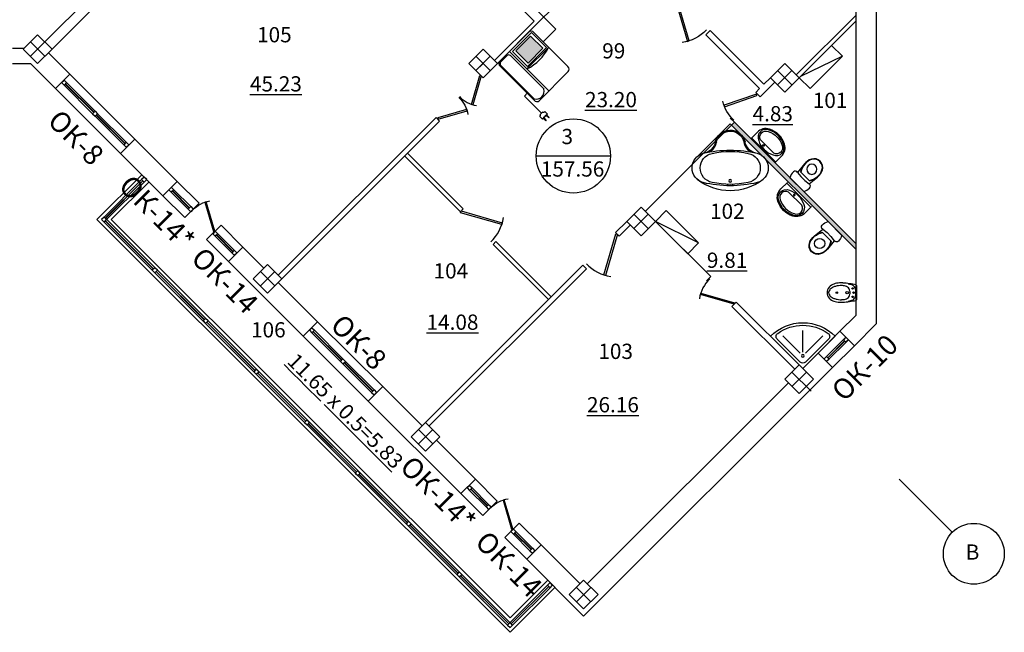
# Model space of a CAD drawing. Extents: x -1129320 to 253385, y -93406 to 361880.
# Drawn here: x -498498 to -479115, y 35822 to 47892 of the extents above; entities that cross this region are included whole.
import ezdxf
from ezdxf.enums import TextEntityAlignment as Align

# ---------------------------------------------------------------- set-up
doc = ezdxf.new("R2010")
doc.units = 0
doc.header["$LTSCALE"] = 5
doc.linetypes.add('OO_EOIOIEOE_IAY_D1', pattern=[670.277762, 352.777767, -176.388884, 0, -141.111112])
for name, color, linetype in [('Osi', 7, 'Continuous'), ('stena', 7, 'Continuous'), ('Вентблоки', 7, 'Continuous'), ('двери', 157, 'Continuous'), ('Домофон', 7, 'Continuous'), ('Надпись дом', 7, 'Continuous'), ('оборудование', 42, 'Continuous'), ('оси', 1, 'Continuous'), ('перегородки', 113, 'Continuous'), ('стены', 7, 'Continuous'), ('текст', 63, 'Continuous'), ('трасса дом', 6, 'Continuous')]:
    doc.layers.add(name, color=color, linetype=linetype)
doc.styles.add('1', font='arial.ttf')
doc.styles.add('RomanS', font='romans.shx')
doc.styles.add('Текст Аrial Cyr', font='arial.ttf')

# ---------------------------------------------------------------- blocks, each defined once
blk = doc.blocks.new('ванна жакузи')
at = {"layer": 'оборудование', "ltscale": 300}
for p, q in [((-898, 827), (-880, 810)), ((-827, 898), (-810, 880)), ((0, 894), (0, 0)), ((-894, 0), (0, 0))]:
    blk.add_line(p, q, dxfattribs=at)
blk.add_circle((-795, 795), 25, dxfattribs=at)
for centre, radius, start, end in [((-194, 194), 1046, 96.677, 173.323), ((734, -719), 2248, 121.6026, 135.2589), ((-297, 934), 300, 330.674, 119.326), ((276, -276), 1586, 122.1098, 147.8902), ((-402, 829), 290, 325.4199, 124.5801), ((719, -734), 2248, 134.7411, 148.3974), ((-1950, 1965), 2248, 314.7411, 328.3974), ((-1507, 1507), 1586, 302.1098, 327.8902), ((173, 615), 289, 167.8344, 214.9336), ((173, 615), 269, 146.0081, 214.9336), ((-934, 297), 300, 150.674, 299.326), ((-829, 402), 290, 145.4199, 304.5801), ((-300, 300), 300, 235.2032, 32.4594), ((-300, 300), 280, 235.2032, 32.4594), ((-1965, 1950), 2248, 301.6026, 315.2589), ((-615, -173), 269, 55.0664, 123.9919), ((-615, -173), 289, 55.0664, 102.1656)]:
    blk.add_arc(centre, radius, start, end, dxfattribs=at)
blk = doc.blocks.new('Умывальник 2')
at = {"layer": 'оборудование', "linetype": 'Continuous'}
for p, q in [((181, 0), (0, 0)), ((20, -670), (20, 0)), ((181, -670), (0, -670))]:
    blk.add_line(p, q, dxfattribs=at)
blk.add_lwpolyline([(83, -535, 0.689924), (375, -535, 0.242567), (375, -135, 0.689924), (83, -135, 0.247926)], format="xyb", close=True, dxfattribs=at)
at = {"layer": 'оборудование'}
blk.add_lwpolyline([(117, -520), (117, -150, -0.705638), (341, -142, -0.254798), (341, -528, -0.705638)], format="xyb", close=True, dxfattribs=at)
blk.add_circle((80, -269), 16.7, dxfattribs=at)
at = {"layer": 'оборудование', "linetype": 'Continuous'}
for centre, radius, start, end in [((191, -224), 224, 25.9528, 92.5566), ((-13, -335), 457, 332.7305, 27.2695), ((191, -446), 224, 267.4434, 334.0472)]:
    blk.add_arc(centre, radius, start, end, dxfattribs=at)
blk = doc.blocks.new('Унитаз 3')
at = {"layer": 'оборудование', "linetype": 'Continuous'}
for p, q in [((-181, 377), (-171, 398)), ((-171, 398), (-152, 413)), ((-152, 413), (-130, 418)), ((-130, 418), (-96, 416)), ((-96, 416), (-63, 410)), ((-63, 410), (-31, 400)), ((-31, 400), (0, 386)), ((-650, 193), (-644, 240)), ((-644, 240), (-625, 283)), ((-642, 193), (-636, 238)), ((-636, 238), (-618, 279)), ((-625, 283), (-596, 319)), ((-618, 279), (-590, 313)), ((-596, 319), (-558, 346)), ((-590, 313), (-554, 339)), ((-558, 346), (-518, 363)), ((-554, 339), (-516, 355)), ((-518, 363), (-477, 373)), ((-516, 355), (-476, 365)), ((-477, 373), (-435, 378)), ((-476, 365), (-435, 370)), ((-435, 378), (-393, 376)), ((-435, 370), (-394, 368)), ((-394, 368), (-351, 361)), ((-393, 376), (-350, 369)), ((-393, 376), (-181, 353)), ((-351, 361), (-309, 348)), ((-350, 369), (-309, 357)), ((-309, 357), (-269, 340)), ((-309, 348), (-269, 331)), ((-269, 340), (-231, 318)), ((-269, 331), (-231, 308)), ((-231, 318), (-231, 68)), ((-181, 353), (-181, 377)), ((-181, 353), (-167, 247)), ((-167, 247), (-167, 140)), ((0, 386), (0, 0)), ((-644, 146), (-650, 193)), ((-625, 103), (-644, 146)), ((-636, 149), (-642, 193)), ((-618, 108), (-636, 149)), ((-596, 67), (-625, 103)), ((-590, 73), (-618, 108)), ((-558, 40), (-596, 67)), ((-554, 48), (-590, 73)), ((-518, 24), (-558, 40)), ((-516, 32), (-554, 48)), ((-477, 13), (-518, 24)), ((-476, 21), (-516, 32)), ((-435, 9), (-477, 13)), ((-435, 17), (-476, 21)), ((-394, 18), (-435, 17)), ((-393, 10), (-435, 9)), ((-351, 26), (-394, 18)), ((-181, 33), (-393, 10)), ((-350, 17), (-393, 10)), ((-309, 38), (-351, 26)), ((-309, 30), (-350, 17)), ((-269, 56), (-309, 38)), ((-269, 47), (-309, 30)), ((-231, 78), (-269, 56)), ((-231, 68), (-269, 47)), ((-167, 140), (-181, 33)), ((-181, 10), (-181, 33)), ((-171, -12), (-181, 10)), ((0, 0), (-31, -14)), ((-152, -27), (-171, -12)), ((-130, -32), (-152, -27)), ((-96, -30), (-130, -32)), ((-63, -24), (-96, -30)), ((-31, -14), (-63, -24))]:
    blk.add_line(p, q, dxfattribs=at)
blk.add_circle((-423, 197), 100, dxfattribs=at)
blk = doc.blocks.new('Биде')
at = {"layer": 'оборудование'}
blk.add_line((8, 295), (8, 10), dxfattribs=at)
for centre, radius in [((-66, 235), 15), ((-376, 152), 15), ((-172, 152), 25), ((-66, 69), 15), ((-47, 152), 15)]:
    blk.add_circle(centre, radius, dxfattribs=at)
for centre, radius, start, end in [((-408, 153), 162, 159.75, 180.0708), ((-389, 138), 185, 119.79, 157.66), ((-421, 135), 120, 125.1709, 161.6488), ((-362, 70), 208, 114.92, 128.01), ((-335, 62), 278, 100.12, 121.64), ((-295, -77), 370, 105.0163, 114.7754), ((-310, -20), 310, 96.26, 105.07), ((-287, -358), 701, 87.8, 97.99), ((-287, -230), 522, 89.48, 96.26), ((-285, -42), 333, 76.25, 89.48), ((-386, -1477), 1823, 77.77, 86.02), ((-231, 178), 107, 52.77, 76.25), ((-238, 169), 118, 30.6, 52.76), ((-167, 63), 256, 64.0849, 86.6), ((-275, 151), 160, 11.5152, 29.5648), ((-125, 198), 118, 13.376, 54.0716), ((-440, 152), 436, 350.4093, 9.5907), ((-2, 295), 10, 0, 77.77), ((-408, 152), 162, 179.9292, 200.25), ((-389, 166), 185, 202.34, 240.21), ((-444, 152), 93.4, 167.32, 192.68), ((-421, 170), 120, 198.3512, 234.8291), ((-362, 235), 208, 231.99, 245.08), ((-335, 243), 278, 238.36, 259.88), ((-295, 382), 370, 245.2246, 254.9837), ((-310, 325), 310, 254.93, 263.74), ((-287, 535), 522, 263.74, 270.52), ((-285, 347), 333, 270.52, 283.75), ((-386, 1782), 1823, 273.98, 282.23), ((-231, 127), 107, 283.75, 307.23), ((-238, 136), 118, 307.24, 329.4), ((-167, 242), 256, 273.4, 295.79), ((-275, 154), 160, 330.4352, 348.4848), ((-280, 152), 164, 0, 10.56), ((-280, 152), 164, 349.44, 0), ((-125, 107), 118, 305.67, 346.624), ((-2, 10), 10, 282.23, 0), ((-287, 663), 701, 262.01, 272.2)]:
    blk.add_arc(centre, radius, start, end, dxfattribs=at)
blk = doc.blocks.new('Душ кабинка')
at = {"layer": 'оборудование', "linetype": 'Continuous'}
for p, q in [((0, 0), (900, 0)), ((0, -900), (0, 0)), ((50, -765), (50, -125)), ((125, -50), (765, -50)), ((250, -175), (729, -175)), ((175, -250), (175, -729)), ((228, -228), (530, -530))]:
    blk.add_line(p, q, dxfattribs=at)
blk.add_circle((175, -175), 25, dxfattribs=at)
for centre, radius, start, end in [((0, 0), 900, 270, 0), ((125, -125), 75, 90, 180), ((0, 0), 850, 279.2818, 350.7182), ((765, -125), 75, 350.7182, 90), ((125, -765), 75, 180, 279.2818)]:
    blk.add_arc(centre, radius, start, end, dxfattribs=at)
blk = doc.blocks.new('Door - Left Hung 36 in.')
blk.add_lwpolyline([(0.75, -1.3), (0, 0), (31.18, 18), (31.93, 16.7)], close=True)
blk.add_arc((0, 0), 36, 0, 37.31013)
blk = doc.blocks.new('ДГ 21 9')
at = {"layer": 'двери', "xscale": 23.40000000002328, "yscale": 23.40000000002328, "zscale": 23.40000000002328}
blk.add_blockref('Door - Left Hung 36 in.', (0, 0), dxfattribs=at)
blk = doc.blocks.new('монит')
at = {"layer": 'Надпись дом'}
blk.add_hatch(color=5, dxfattribs=at).paths.add_polyline_path([(0.78, 8.17), (4.06, 8.17), (4.06, 5.45), (0.78, 5.45)])
at = {"layer": 'Домофон'}
for p, q in [((0, 8.81), (0, 0)), ((0, 4.9), (4.82, 4.9)), ((-3.31, 2.16), (-3.31, -1.66)), ((-2.69, 2.16), (-3.31, 2.16)), ((-3.85, -1.83), (-3.85, -2.41)), ((-3.85, -2.41), (-3.31, -2.41)), ((-3.31, -1.66), (-3.59, -1.66)), ((-3.58, -2.41), (-3.04, -2.41)), ((-3.31, -1.66), (-3.03, -1.66)), ((-2.77, -2.41), (-3.31, -2.41)), ((-2.77, -1.83), (-2.77, -2.41))]:
    blk.add_line(p, q, dxfattribs=at)
for points in [[(-2.69, 0.54), (-2.69, 8.27)], [(-2.54, 0.76), (-2.54, 0.76), (-2.54, 8.26)], [(-2.17, 8.81), (4.3, 8.81)], [(-2.17, 8.62), (-0.72, 8.62)], [(-0.35, 8.26), (-0.35, 0.76)], [(4.82, 8.27), (4.82, 0.54)], [(4.3, 0), (-2.17, 0)]]:
    blk.add_lwpolyline(points, dxfattribs=at)
for points in [[(0.34, 8.45), (4.59, 8.45), (4.59, 5.11), (0.34, 5.11)], [(0.78, 8.17), (4.06, 8.17), (4.06, 5.45), (0.78, 5.45)], [(-3.68, -2.41), (-3.58, -2.41), (-3.58, -2.97), (-3.68, -2.97)], [(-3.04, -2.41), (-2.93, -2.41), (-2.93, -2.97), (-3.04, -2.97)]]:
    blk.add_lwpolyline(points, close=True, dxfattribs=at)
for centre, radius, start, end in [((-2.12, 8.24), 0.572, 95.0373, 183.4446), ((-2.11, 8.18), 0.438, 97.8235, 169.9475), ((-0.78, 8.18), 0.438, 10.0525, 82.1765), ((4.25, 8.24), 0.572, 356.5554, 84.9627), ((2.41, 12.35), 7.83, 252.0775, 287.9225), ((-2.12, 0.57), 0.572, 176.5554, 264.9627), ((-1.44, 1.42), 1.27, 210.8936, 329.1064), ((4.25, 0.57), 0.572, 275.0373, 3.4446), ((-3.82, -1.59), 0.242, 262.9891, 341.9675), ((-2.8, -1.59), 0.242, 198.0325, 277.0109)]:
    blk.add_arc(centre, radius, start, end, dxfattribs=at)

msp = doc.modelspace()

# ---------------------------------------------------------------- hatches: boundary and pattern name
at = {"layer": 'стены', "ltscale": 50}
msp.add_hatch(color=74, dxfattribs=at).paths.add_polyline_path([(-483794.6, 45124.9, 0.0669935), (-483851.2, 45181.4), (-484483.2, 45813.4), (-484426.6, 45870), (-482039.6, 43482.9), (-482039.6, 43369.8)])

# ---------------------------------------------------------------- linework, layer by layer
at = {"lineweight": -3}
for p, q in [((-482039.6, 48426.7), (-482039.6, 42062.7)), ((-481639.6, 48261), (-481639.6, 41897)), ((-498215.2, 46958.9), (-498285.9, 47029.6)), ((-495397.4, 44706.8), (-496231.8, 45541.1)), ((-495680.2, 44423.9), (-496514.6, 45258.3)), ((-493689.7, 42999.1), (-494103.4, 43412.8)), ((-492915.4, 41659.1), (-494386.2, 43129.9)), ((-492632.6, 41942), (-493406.8, 42716.3)), ((-492632.6, 41942), (-492915.4, 41659.1)), ((-492183.6, 41160.6), (-492134.1, 41210.1)), ((-492183.6, 41160.6), (-492134.1, 41111.1)), ((-492084.6, 41160.6), (-492134.1, 41210.1)), ((-492134.1, 41111.1), (-492084.6, 41160.6)), ((-491352.7, 40662.1), (-491635.6, 40379.3)), ((-491352.7, 40662.1), (-490578.4, 39887.8)), ((-489811.2, 38554.9), (-491635.6, 40379.3)), ((-489528.4, 38837.8), (-490295.6, 39605)), ((-487467.2, 36776.6), (-488234.4, 37543.8)), ((-487396.5, 36140.2), (-488517.2, 37260.9))]:
    msp.add_line(p, q, dxfattribs=at)
at = {"color": 1}
msp.add_line((-488329.5, 45207.2), (-486867.3, 45207.2), dxfattribs=at)
for p, q in [((-496074.1, 44718.8), (-496813, 43979.9)), ((-496071.2, 44716), (-496810.2, 43977)), ((-496813, 43927.5), (-495863.7, 42978.2)), ((-496810.2, 43930.4), (-495860.9, 42981.1)), ((-495814.2, 42928.7), (-494864.9, 41979.5)), ((-495811.4, 42931.6), (-494862.1, 41982.3)), ((-482350.3, 41752.1), (-482039.6, 42062.7)), ((-494815.4, 41930), (-493866.1, 40980.7)), ((-494812.6, 41932.8), (-493863.3, 40983.5)), ((-482067.4, 41469.2), (-481639.6, 41897)), ((-493816.6, 40931.2), (-492867.3, 39981.9)), ((-493813.8, 40934), (-492864.5, 39984.7)), ((-492817.8, 39932.4), (-491868.6, 38983.1)), ((-492815, 39935.2), (-491865.7, 38985.9)), ((-491819.1, 38933.6), (-490869.8, 37984.3)), ((-491816.2, 38936.4), (-490866.9, 37987.1)), ((-490820.3, 37934.8), (-489871, 36985.5)), ((-490817.4, 37937.6), (-489868.2, 36988.3)), ((-489821.5, 36936), (-488872.2, 35986.7)), ((-489818.7, 36938.8), (-488869.4, 35989.6)), ((-488084.3, 36727.9), (-488822.7, 35989.6)), ((-488081.5, 36725.1), (-488819.9, 35986.7))]:
    msp.add_line(p, q)
at = {"lineweight": -3}
for points in [[(-498144.5, 47595.3), (-498427.3, 47312.5), (-498144.5, 47029.6), (-497861.6, 47312.5)], [(-489376.4, 47312.5), (-489659.2, 47029.6), (-489376.4, 46746.8), (-489093.5, 47029.6)], [(-483436.7, 47029.6), (-483719.5, 46746.8), (-483436.7, 46463.9), (-483153.8, 46746.8)], [(-486265.1, 44201.2), (-486547.9, 43918.3), (-486265.1, 43635.5), (-485982.2, 43918.3)], [(-493619, 43069.8), (-493901.8, 42787), (-493619, 42504.1), (-493336.2, 42787)], [(-483153.8, 41089.9), (-483436.7, 40807.1), (-483153.8, 40524.2), (-482871, 40807.1)], [(-490507.7, 39958.5), (-490790.6, 39675.7), (-490507.7, 39392.9), (-490224.9, 39675.7)], [(-487396.5, 36847.3), (-487679.3, 36564.4), (-487396.5, 36281.6), (-487113.6, 36564.4)]]:
    msp.add_lwpolyline(points, close=True, dxfattribs=at)
for points in [[(-496097.4, 44742.1), (-496047.9, 44692.6), (-495998.4, 44742.1), (-496047.9, 44791.6)], [(-496885.8, 43953.7), (-496836.3, 43904.2), (-496786.8, 43953.7), (-496836.3, 44003.2)], [(-495887, 42954.9), (-495837.5, 42905.4), (-495788.1, 42954.9), (-495837.5, 43004.4)], [(-494888.3, 41956.1), (-494838.8, 41906.6), (-494789.3, 41956.1), (-494838.8, 42005.6)], [(-493889.5, 40957.3), (-493840, 40907.8), (-493790.5, 40957.3), (-493840, 41006.8)], [(-492890.7, 39958.5), (-492841.2, 39909), (-492791.7, 39958.5), (-492841.2, 40008)], [(-491891.9, 38959.8), (-491842.4, 38910.3), (-491792.9, 38959.8), (-491842.4, 39009.3)], [(-490893.1, 37961), (-490843.6, 37911.5), (-490794.1, 37961), (-490843.6, 38010.5)], [(-489894.3, 36962.2), (-489844.8, 36912.7), (-489795.3, 36962.2), (-489844.8, 37011.7)], [(-488107.7, 36751.2), (-488058.2, 36701.8), (-488008.7, 36751.2), (-488058.2, 36800.7)], [(-488895.5, 35963.4), (-488846, 35913.9), (-488796.5, 35963.4), (-488846, 36012.9)]]:
    msp.add_lwpolyline(points, close=True)
at = {"color": 1}
msp.add_circle((-487598.4, 45207.2), 731.1, dxfattribs=at)
at = {"layer": 'Osi', "linetype": 'OO_EOIOIEOE_IAY_D1', "lineweight": -3}
for p, q in [((-498003.1, 47171), (-498285.9, 47453.9)), ((-498285.9, 47171), (-498003.1, 47453.9)), ((-489234.9, 46888.2), (-489517.8, 47171)), ((-489517.8, 46888.2), (-489234.9, 47171)), ((-483295.2, 46605.3), (-483578.1, 46888.2)), ((-486123.7, 43776.9), (-486406.5, 44059.8)), ((-493760.4, 42645.5), (-493477.6, 42928.4)), ((-493477.6, 42645.5), (-493760.4, 42928.4)), ((-482920.5, 40573.7), (-483295.2, 40948.5)), ((-483295.2, 40665.6), (-483012.4, 40948.5)), ((-490649.2, 39534.3), (-490366.3, 39817.1)), ((-490366.3, 39534.3), (-490649.2, 39817.1)), ((-487255, 36423), (-487537.9, 36705.9)), ((-487537.9, 36423), (-487255, 36705.9))]:
    msp.add_line(p, q, dxfattribs=at)
at = {"layer": 'Osi', "linetype": 'OO_EOIOIEOE_IAY_D1'}
for p, q in [((-489376.4, 47029.6), (-489517.8, 46888.2)), ((-483295.2, 46888.2), (-483578.1, 46605.3)), ((-486123.7, 44059.8), (-486406.5, 43776.9)), ((-493619, 42787), (-493760.4, 42645.5)), ((-483153.8, 40807.1), (-483295.2, 40665.6))]:
    msp.add_line(p, q, dxfattribs=at)
at = {"layer": 'Osi'}
for p, q in [((-497511.6, 46821), (-496231.8, 45541.1)), ((-497794.5, 46538.2), (-496514.6, 45258.3)), ((-497624.8, 46601.8), (-497062.6, 46039.7)), ((-497013.1, 46089.2), (-497575.3, 46651.3)), ((-497013.1, 45990.2), (-496451, 45428)), ((-496401.5, 45477.5), (-496963.6, 46039.7)), ((-495397.4, 44706.8), (-494966, 44275.4)), ((-495680.2, 44423.9), (-495248.9, 43992.6)), ((-495514, 44491.1), (-495181.7, 44158.8)), ((-495132.2, 44208.3), (-495464.5, 44540.6)), ((-495248.9, 43992.6), (-494966, 44275.4)), ((-494817.5, 43561.3), (-494534.7, 43844.1)), ((-494534.7, 43844.1), (-494103.4, 43412.8)), ((-494647.8, 43624.9), (-494322.6, 43299.6)), ((-494273.1, 43349.1), (-494598.3, 43674.4)), ((-494817.5, 43561.3), (-494386.2, 43129.9)), ((-489528.4, 38837.8), (-489097.1, 38406.4)), ((-489641.5, 38618.6), (-489316.3, 38293.3)), ((-489266.8, 38342.8), (-489592, 38668.1)), ((-489811.2, 38554.9), (-489379.9, 38123.6)), ((-489379.9, 38123.6), (-489097.1, 38406.4)), ((-488948.6, 37692.3), (-488665.7, 37975.1)), ((-488404.1, 37480.1), (-488729.4, 37805.4)), ((-488665.7, 37975.1), (-488234.4, 37543.8)), ((-488948.6, 37692.3), (-488517.2, 37260.9)), ((-488778.9, 37755.9), (-488453.6, 37430.6))]:
    msp.add_line(p, q, dxfattribs=at)
at = {"layer": 'stena'}
for p, q in [((-494043.3, 51413.7), (-498003.1, 47453.9)), ((-493901.8, 51272.3), (-497861.6, 47312.5)), ((-498637.3, 47329.6), (-498410.2, 47329.6)), ((-497511.6, 46821), (-497932.4, 47241.7)), ((-498637.4, 47029.6), (-498285.9, 47029.6)), ((-497794.5, 46538.2), (-498215.2, 46958.9)), ((-497794.5, 46538.2), (-497511.6, 46821)), ((-497674.3, 46651.3), (-497624.8, 46700.8)), ((-497674.3, 46651.3), (-497624.8, 46601.8)), ((-497624.8, 46700.8), (-497575.3, 46651.3)), ((-497575.3, 46651.3), (-497624.8, 46601.8)), ((-497602.8, 46623.7), (-497040.7, 46061.6)), ((-497597.2, 46629.4), (-497035, 46067.2)), ((-497013.1, 46089.2), (-497062.6, 46039.7)), ((-497062.6, 46039.7), (-497013.1, 45990.2)), ((-497013.1, 46089.2), (-496963.6, 46039.7)), ((-496963.6, 46039.7), (-497013.1, 45990.2)), ((-496991.2, 46012.1), (-496429, 45449.9)), ((-496985.5, 46017.7), (-496423.4, 45455.6)), ((-496514.6, 45258.3), (-496231.8, 45541.1)), ((-496401.5, 45477.5), (-496451, 45428)), ((-496451, 45428), (-496401.5, 45378.5)), ((-496401.5, 45477.5), (-496352, 45428)), ((-496401.5, 45378.5), (-496352, 45428)), ((-495397.4, 44706.8), (-495680.2, 44423.9)), ((-495514, 44590.1), (-495464.5, 44540.6)), ((-495563.5, 44540.6), (-495514, 44491.1)), ((-495464.5, 44540.6), (-495514, 44491.1)), ((-495492.1, 44513), (-495159.8, 44180.7)), ((-495486.5, 44518.7), (-495154.1, 44186.3)), ((-495132.2, 44208.3), (-495181.7, 44158.8)), ((-495132.2, 44208.3), (-495082.7, 44158.8)), ((-495181.7, 44158.8), (-495132.2, 44109.3)), ((-495082.7, 44158.8), (-495132.2, 44109.3)), ((-495082.7, 44158.8), (-495132.2, 44109.3)), ((-494647.8, 43723.9), (-494697.3, 43674.4)), ((-494647.8, 43723.9), (-494697.3, 43674.4)), ((-494697.3, 43674.4), (-494647.8, 43624.9)), ((-494647.8, 43723.9), (-494598.3, 43674.4)), ((-494598.3, 43674.4), (-494647.8, 43624.9)), ((-494625.9, 43646.8), (-494300.7, 43321.5)), ((-494620.3, 43652.5), (-494295, 43327.2)), ((-494103.4, 43412.8), (-494386.2, 43129.9)), ((-494273.1, 43349.1), (-494322.6, 43299.6)), ((-494322.6, 43299.6), (-494273.1, 43250.1)), ((-494273.1, 43349.1), (-494223.6, 43299.6)), ((-494273.1, 43250.1), (-494223.6, 43299.6)), ((-492795.2, 41772.3), (-492745.7, 41821.8)), ((-492795.2, 41772.3), (-492745.7, 41722.8)), ((-492745.7, 41821.8), (-492696.2, 41772.3)), ((-492745.7, 41722.8), (-492696.2, 41772.3)), ((-492723.8, 41744.7), (-492161.7, 41182.5)), ((-492718.1, 41750.4), (-492156, 41188.2)), ((-482067.4, 41469.2), (-482350.3, 41752.1)), ((-482592.1, 41230.2), (-482259.7, 41562.6)), ((-482589.3, 41227.4), (-482256.9, 41559.7)), ((-482233.6, 41635.4), (-482283.1, 41585.9)), ((-482283.1, 41585.9), (-482233.6, 41536.4)), ((-482184.1, 41585.9), (-482233.6, 41536.4)), ((-482781.6, 41320.7), (-483083.1, 41019.2)), ((-482498.7, 41037.9), (-482781.6, 41320.7)), ((-492112.2, 41133), (-491550, 40570.9)), ((-492106.5, 41138.7), (-491544.3, 40576.6)), ((-482615.4, 41253.6), (-482664.9, 41204.1)), ((-482615.4, 41253.6), (-482565.9, 41204.1)), ((-482565.9, 41204.1), (-482615.4, 41154.6)), ((-482498.7, 41037.9), (-487396.5, 36140.2)), ((-483366, 40736.4), (-487325.8, 36776.6)), ((-491571.9, 40549), (-491522.4, 40598.5)), ((-491571.9, 40549), (-491522.4, 40499.5)), ((-491522.4, 40598.5), (-491472.9, 40549)), ((-491522.4, 40499.5), (-491472.9, 40549)), ((-489528.4, 38837.8), (-489811.2, 38554.9)), ((-489691, 38668.1), (-489641.5, 38717.6)), ((-489691, 38668.1), (-489641.5, 38618.6)), ((-489641.5, 38717.6), (-489592, 38668.1)), ((-489592, 38668.1), (-489641.5, 38618.6)), ((-489619.6, 38640.5), (-489294.3, 38315.2)), ((-489613.9, 38646.2), (-489288.7, 38320.9)), ((-489266.8, 38342.8), (-489316.3, 38293.3)), ((-489316.3, 38293.3), (-489266.8, 38243.8)), ((-489266.8, 38342.8), (-489217.3, 38293.3)), ((-489217.3, 38293.3), (-489266.8, 38243.8)), ((-489217.3, 38293.3), (-489266.8, 38243.8)), ((-488778.9, 37854.9), (-488828.4, 37805.4)), ((-488778.9, 37854.9), (-488828.4, 37805.4)), ((-488828.4, 37805.4), (-488778.9, 37755.9)), ((-488778.9, 37854.9), (-488729.4, 37805.4)), ((-488729.4, 37805.4), (-488778.9, 37755.9)), ((-488756.9, 37777.8), (-488431.7, 37452.6)), ((-488751.3, 37783.5), (-488426, 37458.2)), ((-488234.4, 37543.8), (-488517.2, 37260.9)), ((-488404.1, 37480.1), (-488453.6, 37430.6)), ((-488453.6, 37430.6), (-488404.1, 37381.1)), ((-488404.1, 37480.1), (-488354.6, 37430.6)), ((-488404.1, 37381.1), (-488354.6, 37430.6))]:
    msp.add_line(p, q, dxfattribs=at)
at = {"layer": 'stena', "lineweight": -3}
msp.add_line((-489376.4, 46746.8), (-489461.2, 46831.6), dxfattribs=at)
at = {"layer": 'stena', "color": 5}
for p, q in [((-496093.9, 44837.6), (-496977.8, 43953.7)), ((-496836.3, 44003.2), (-496097.4, 44742.1)), ((-496047.9, 44692.6), (-496786.8, 43953.7)), ((-495952.5, 44696.2), (-496694.9, 43953.7)), ((-496977.8, 43953.7), (-488846, 35822)), ((-496861.1, 43928.9), (-488870.8, 35938.6)), ((-496811.6, 43978.4), (-488821.3, 35988.1)), ((-496694.9, 43953.7), (-488846, 36104.8)), ((-492632.6, 41942), (-491352.7, 40662.1)), ((-492745.7, 41722.8), (-492183.6, 41160.6)), ((-492696.2, 41772.3), (-492134.1, 41210.1)), ((-482350.3, 41752.1), (-482781.6, 41320.7)), ((-492915.4, 41659.1), (-491635.6, 40379.3)), ((-482664.9, 41204.1), (-482233.6, 41635.4)), ((-482615.4, 41154.6), (-482184.1, 41585.9)), ((-482498.7, 41037.9), (-482067.4, 41469.2)), ((-492134.1, 41111.1), (-491571.9, 40549)), ((-492084.6, 41160.6), (-491522.4, 40598.5)), ((-488103.6, 36847.3), (-488846, 36104.8)), ((-488846, 36012.9), (-488107.7, 36751.2)), ((-487962.1, 36705.9), (-488846, 35822)), ((-488058.2, 36701.8), (-488796.5, 35963.4)), ((-488032.9, 36776.6), (-488033.4, 36776))]:
    msp.add_line(p, q, dxfattribs=at)
at = {"layer": 'Вентблоки', "lineweight": -3}
for p, q in [((-482312.7, 47163.6), (-483129.5, 46771.1)), ((-485133.7, 43494.1), (-485982.3, 43918.3))]:
    msp.add_line(p, q, dxfattribs=at)
for points in [[(-482939.5, 46536.8), (-483151.6, 46749), (-482515.2, 47385.4), (-482303.1, 47173.2)], [(-485133.7, 43494.1), (-485345.9, 43281.9), (-485982.2, 43918.3), (-485770.1, 44130.5)]]:
    msp.add_lwpolyline(points, close=True, dxfattribs=at)
at = {"layer": 'оси'}
msp.add_line((-481186.8, 38840), (-480139.7, 37792.9), dxfattribs=at)
msp.add_circle((-479715.4, 37368.7), 600, dxfattribs=at)
at = {"layer": 'перегородки', "lineweight": -3}
for p, q in [((-488372.3, 47864), (-490189.5, 49681.3)), ((-487962.1, 48161), (-488315.7, 47807.4)), ((-483210.4, 46803.3), (-482039.6, 47974.1)), ((-488372.3, 47864), (-489150.1, 47086.2)), ((-488315.7, 47807.4), (-489093.5, 47029.6)), ((-483153.8, 46746.8), (-482039.6, 47861)), ((-484992.3, 47595.3), (-484907.4, 47680.1)), ((-484992.3, 47595.3), (-483931.6, 46534.6)), ((-484907.4, 47680.1), (-483846.8, 46619.5)), ((-483846.8, 46619.5), (-483719.5, 46746.8)), ((-484009.4, 46456.9), (-483931.6, 46534.6)), ((-483924.6, 46372), (-483634.7, 46661.9)), ((-483924.6, 46372), (-484009.4, 46456.9)), ((-490302.7, 45961.9), (-493406.9, 42857.7)), ((-490232, 45891.2), (-490302.7, 45961.9)), ((-484426.6, 45870), (-484511.5, 45954.8)), ((-490232, 45891.2), (-490861.3, 45261.8)), ((-486180.2, 44116.3), (-484426.6, 45870)), ((-484483.2, 45813.4), (-482039.6, 43369.8)), ((-484426.6, 45870), (-482039.6, 43482.9)), ((-490861.3, 45261.8), (-493336.2, 42787)), ((-489821.8, 44109.3), (-490917.9, 45205.3)), ((-489765.3, 44165.8), (-490861.3, 45261.8)), ((-489821.8, 44109.3), (-489765.3, 44165.8)), ((-486547.9, 43918.3), (-486767.2, 43699)), ((-486477.2, 43847.6), (-486696.5, 43628.3)), ((-485982.2, 43918.3), (-484893.3, 42829.4)), ((-486767.2, 43699), (-486696.5, 43628.3)), ((-489178.4, 43465.8), (-489121.8, 43522.4)), ((-488089.4, 42376.8), (-489178.4, 43465.8)), ((-488032.9, 42433.4), (-489121.8, 43522.4)), ((-487410.7, 43055.6), (-488032.9, 42433.4)), ((-487340.1, 42984.7), (-487410.7, 43055.6)), ((-487340.1, 42984.7), (-490437, 39887.8)), ((-484893.3, 42829.4), (-484978.2, 42744.5)), ((-488032.9, 42433.4), (-490507.7, 39958.5)), ((-484391.3, 42327.4), (-484476.1, 42242.5)), ((-484391.3, 42327.4), (-483153.8, 41089.9)), ((-484476.1, 42242.5), (-483238.7, 41005.1))]:
    msp.add_line(p, q, dxfattribs=at)
at = {"layer": 'трасса дом'}
msp.add_line((-487941.4, 47708.5), (-489797.3, 49564.3), dxfattribs=at)
at = {"layer": 'трасса дом', "linetype": 'Continuous', "ltscale": 50}
msp.add_line((-487941.4, 47708.5), (-488194.2, 47455.7), dxfattribs=at)

# ---------------------------------------------------------------- block references
at = {"layer": 'двери', "xscale": -1, "rotation": 136.2678802779487}
msp.add_blockref('ДГ 21 9', (-485587.7, 48272.7), dxfattribs=at)
at = {"layer": 'двери'}
for p, xscale, yscale, zscale, rotation in [((-489413.1, 46783.5), 0.7000000000748365, 0.7000000000748365, 0.7000000000748365, 223.7321197245469), ((-483994.3, 46422.2), -0.8000000000006467, 0.7999999999883585, 0.8, 48.81738498106405), ((-490258.6, 45931.9), -0.7000000000730151, 0.7000000000116415, 0.7, 226.2678802687171), ((-494658.4, 43727.4), -0.7131406186449857, 0.7131406186381355, 0.7131406186247338, 316.2678802769273), ((-484433.7, 42284.9), 0.8229628247882371, 0.8229628247882371, 0.8229628247882371, 133.7321197196936), ((-488789.5, 37858.4), -0.7131406186449857, 0.7131406186381355, 0.7131406186247338, 316.2678802769273)]:
    msp.add_blockref('ДГ 21 9', p, dxfattribs=dict(at, xscale=xscale, yscale=yscale, zscale=zscale, rotation=rotation))
for p, rotation in [((-489807.7, 44123.4), 313.7321197196936), ((-486731.9, 43663.7), 223.7321197220513)]:
    msp.add_blockref('ДГ 21 9', p, dxfattribs=dict(at, rotation=rotation))
at = {"layer": 'Надпись дом', "xscale": 125, "yscale": 125, "zscale": 125, "rotation": 45.00000000000704}
msp.add_blockref('монит', (-488078.4, 46488), dxfattribs=at)
at = {"layer": 'текст', "xscale": -1}
for name, p, rotation in [('ванна жакузи', (-484511.5, 45841.7), 225), ('Унитаз 3', (-483063.2, 44506.6), 45), ('Умывальник 2', (-483384, 44685.9), 45), ('Душ кабинка', (-483080.5, 41021.8), 225)]:
    msp.add_blockref(name, p, dxfattribs=dict(at, rotation=rotation))
at = {"layer": 'текст', "rotation": 45}
for name, p in [('Умывальник 2', (-484104.1, 45547.5)), ('Унитаз 3', (-482312, 43642.2))]:
    msp.add_blockref(name, p, dxfattribs=at)
at = {"layer": 'текст'}
msp.add_blockref('Биде', (-482035.6, 42362.2), dxfattribs=at)

# ---------------------------------------------------------------- texts
at = {"color": 1, "char_height": 400, "width": 1256, "style": 'Текст Аrial Cyr'}
for s, insert, attachment_point, rotation in [('{\\fArial|b0|i0|c204|p34;ОК-8}', (-496806.6, 45269.7), 3, 315), ('{\\fArial|b0|i0|c204|p34;ОК-14*}', (-495012.4, 43590.2), 3, 315), ('{\\fArial|b0|i0|c204|p34;ОК-14}', (-493767.4, 42345.2), 3, 315), ('{\\fArial|b0|i0|c204|p34;ОК-8}', (-491240.6, 41240.7), 3, 315), ('{\\fArial|b0|i0|c204|p34;ОК-10}', (-482271.2, 40346.4), 7, 45), ('{\\fArial|b0|i0|c204|p34;ОК-14*}', (-489477.5, 38055.2), 3, 315), ('{\\fArial|b0|i0|c204|p34;ОК-14}', (-488178, 36755.7), 3, 315)]:
    msp.add_mtext(s, dxfattribs=dict(at, insert=insert, attachment_point=attachment_point, rotation=rotation))
at = {"layer": 'stena', "color": 5, "style": '1'}
msp.add_text('3', height=300, dxfattribs=at).set_placement((-487832.5, 45440.3))
at = {"layer": 'stena', "color": 232, "style": '1'}
msp.add_text('157.56', height=300, dxfattribs=at).set_placement((-488238.8, 44800.5))
at = {"layer": 'stena', "color": 5, "char_height": 300, "attachment_point": 1, "style": '1'}
for s, insert, width in [('{\\fArial|b0|i0|c204|p34;105}', (-493825.5, 47745.8), 1560.13), ('{\\fArial|b0|i0|c204|p34;99}', (-487030.6, 47427.7), 1560.13), ('{\\fArial|b0|i0|c204|p34;\\L23.20}', (-487369.7, 46467.1), 1381.66), ('{\\fArial|b0|i0|c204|p34;101}', (-482886.2, 46452.9), 1560.13), ('{\\fArial|b0|i0|c204|p34;102}', (-484908.4, 44268.5), 1560.13), ('{\\fArial|b0|i0|c204|p34;104}', (-490350.9, 43093.5), 1560.13), ('{\\fArial|b0|i0|c204|p34;\\L1\\fArial|b0|i0|c0|p34;4\\fArial|b0|i0|c204|p34;.\\fArial|b0|i0|c0|p34;08}', (-490489.2, 42083), 1381.66), ('{\\fArial|b0|i0|c204|p34;10\\fArial|b0|i0|c0|p34;6}', (-493943.9, 41932.2), 1560.13), ('{\\fArial|b0|i0|c204|p34;103}', (-487106.9, 41508.1), 1560.13)]:
    msp.add_mtext(s, dxfattribs=dict(at, insert=insert, width=width))
at = {"layer": 'stena', "color": 32, "char_height": 300, "width": 1381.66, "attachment_point": 1, "style": '1'}
for s, insert in [('{\\fArial|b0|i0|c204|p34;\\L45.\\fArial|b0|i0|c0|p34;23}', (-493965.4, 46777.9)), ('{\\fArial|b0|i0|c204|p34;\\L4.8\\fArial|b0|i0|c0|p34;3}', (-484070.7, 46189.5)), ('{\\fArial|b0|i0|c204|p34;\\L9.\\fArial|b0|i0|c0|p34;8\\fArial|b0|i0|c204|p34;1}', (-484970.3, 43303)), ('{\\fArial|b0|i0|c204|p34;\\L26.\\fArial|b0|i0|c0|p34;16}', (-487331.3, 40456.4))]:
    msp.add_mtext(s, dxfattribs=dict(at, insert=insert))
at = {"layer": 'stena', "color": 5, "insert": (-493039.6, 41350.7), "char_height": 300, "width": 3788.209, "attachment_point": 1, "rotation": 315, "style": '1'}
msp.add_mtext('{\\fArial|b0|i0|c204|p34;\\L1\\fArial|b0|i0|c0|p34;1\\fArial|b0|i0|c204|p34;.\\fArial|b0|i0|c0|p34;65 x 0.5=5.83}', dxfattribs=at)
at = {"layer": 'оси', "style": 'RomanS'}
msp.add_text('В', height=300, dxfattribs=at).set_placement((-479741, 37364.7), align=Align.MIDDLE)

doc.saveas('drawing.dxf')
